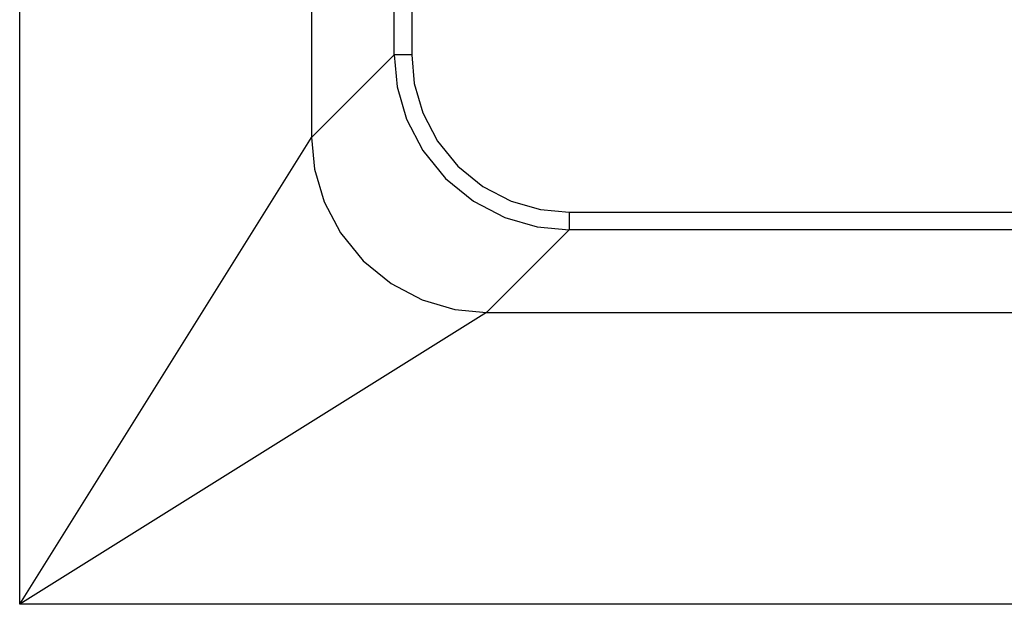
# Model space of a CAD drawing. Extents: x 11 to 410, y 10 to 288.
# Drawn here: x 357 to 360, y 120 to 122 of the extents above; entities that cross this region are included whole.
import ezdxf

# ---------------------------------------------------------------- set-up
doc = ezdxf.new("R2010")
doc.units = 0
doc.layers.add('339-BASE-211-TH', color=7, linetype='CONTINUOUS')
doc.layers.add('DEFAULT', color=7, linetype='CONTINUOUS')

# ---------------------------------------------------------------- blocks, each defined once
blk = doc.blocks.new('SE5')
at = {"layer": '339-BASE-211-TH', "color": 7, "linetype": 'CONTINUOUS'}
for p, q in [((356.661, 120.1593), (356.661, 122.2756)), ((357.6572, 122.2756), (357.6572, 121.7532)), ((357.94, 122.036), (357.94, 122.2756)), ((357.9998, 122.2756), (357.9998, 122.036)), ((357.6572, 121.7532), (357.94, 122.036)), ((357.9998, 122.036), (357.94, 122.036)), ((356.661, 120.1593), (357.6572, 121.7532)), ((358.5377, 121.498), (376.9388, 121.498)), ((358.5377, 121.498), (358.5377, 121.4382)), ((358.5377, 121.4382), (358.2549, 121.1554)), ((376.9388, 121.4382), (358.5377, 121.4382)), ((358.2549, 121.1554), (356.661, 120.1593)), ((358.2549, 121.1554), (373.256, 121.1554)), ((373.256, 120.1593), (356.661, 120.1593))]:
    blk.add_line(p, q, dxfattribs=at)
for points in [[(357.94, 122.036), (357.95, 121.927), (357.9821, 121.8157), (358.0375, 121.7087), (358.115, 121.6132), (358.2104, 121.5357), (358.3174, 121.4803), (358.4287, 121.4483), (358.5377, 121.4382)], [(357.9998, 122.036), (358.0087, 121.9378), (358.0375, 121.8376), (358.0873, 121.7412), (358.1571, 121.6553), (358.243, 121.5856), (358.3393, 121.5357), (358.4396, 121.507), (358.5377, 121.498)], [(357.6572, 121.7532), (357.6679, 121.6448), (357.7005, 121.5341), (357.7562, 121.4274), (357.8339, 121.3321), (357.9292, 121.2545), (358.0358, 121.1987), (358.1466, 121.1662), (358.2549, 121.1554)]]:
    blk.add_lwpolyline(points, dxfattribs=at)

msp = doc.modelspace()

# ---------------------------------------------------------------- block references
at = {"layer": 'DEFAULT'}
msp.add_blockref('SE5', (0, 0), dxfattribs=at)

doc.saveas('drawing.dxf')
